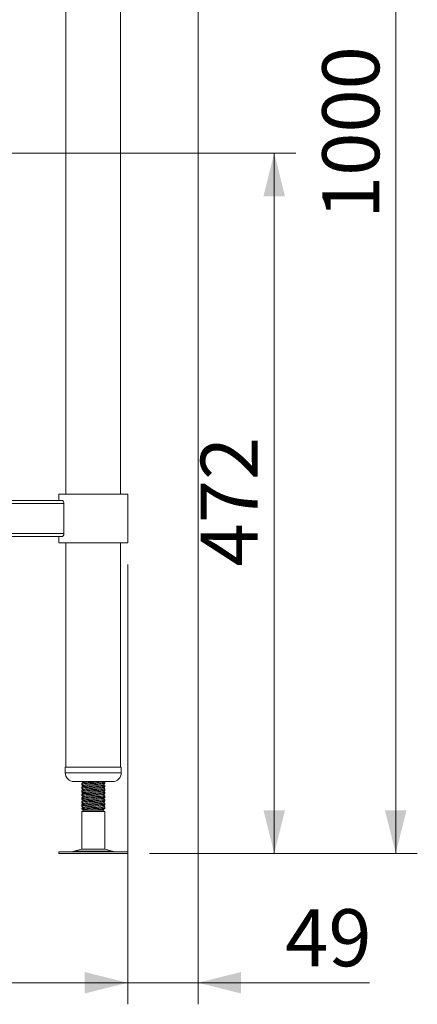
# Model space of a CAD drawing. Units: millimetres. Extents: x 10 to 411, y 19 to 274.
# Drawn here: x 294 to 312, y 68 to 114 of the extents above; entities that cross this region are included whole.
import ezdxf

# ---------------------------------------------------------------- set-up
doc = ezdxf.new("R2010")
doc.units = ezdxf.units.MM
doc.styles.add('SLDTEXTSTYLE0', font='TXT', dxfattribs={"width": 0.75})
doc.dimstyles.new('SLDDIMSTYLE1', dxfattribs={"dimtxt": 2.645833, "dimasz": 2, "dimexe": 0, "dimexo": 0.0625, "dimgap": 0.661458, "dimtad": 1, "dimdec": 1, "dimlfac": 15, "dimrnd": 1e-09, "dimzin": 12, "dimdsep": 46, "dimtxsty": 'SLDTEXTSTYLE0', "dimsah": 1, "dimcen": 0.09, "dimadec": 0, "dimazin": 3, "dimtfac": 1, "dimtdec": 1, "dimtofl": 0, "dimtmove": 0, "dimatfit": 3, "dimfxl": 0, "dimfrac": 2, "dimtolj": 1, "dimtzin": 12, "dimarcsym": 0})
doc.dimstyles.new('SLDDIMSTYLE3', dxfattribs={"dimtxt": 2.645833, "dimasz": 2, "dimexe": 0, "dimexo": 0.0625, "dimgap": 0.661458, "dimtad": 1, "dimdec": 0, "dimlfac": 15, "dimrnd": 1e-09, "dimzin": 12, "dimdsep": 46, "dimtxsty": 'SLDTEXTSTYLE0', "dimsah": 1, "dimcen": 0.09, "dimadec": 0, "dimazin": 3, "dimtfac": 1, "dimtdec": 0, "dimtmove": 0, "dimatfit": 0, "dimfxl": 0, "dimfrac": 2, "dimtolj": 1, "dimtzin": 12, "dimarcsym": 0})

# ---------------------------------------------------------------- blocks, each defined once
blk = doc.blocks.new('_D_20')
at = {"color": 7, "linetype": 'Continuous', "lineweight": 18}
for p, q in [((303.05, 141.756), (312.405, 141.756)), ((311.405, 141.756), (311.405, 75.089)), ((299.976, 75.089), (312.405, 75.089))]:
    blk.add_line(p, q, dxfattribs=at)
for points in [[(311.405, 141.756), (310.905, 139.756), (311.905, 139.756)], [(311.405, 75.089), (311.905, 77.089), (310.905, 77.089)]]:
    blk.add_solid(points, dxfattribs=at)
at = {"color": 7, "linetype": 'Continuous', "lineweight": 18, "insert": (307.994, 104.513), "char_height": 2.6458, "attachment_point": 1, "rotation": 90, "style": 'SLDTEXTSTYLE0'}
blk.add_mtext('1000', dxfattribs=at)
blk = doc.blocks.new('_D_21')
at = {"color": 7, "linetype": 'Continuous', "lineweight": 18}
for p, q in [((284.737, 107.569), (306.766, 107.569)), ((305.766, 107.569), (305.766, 75.089)), ((299.976, 75.089), (306.766, 75.089))]:
    blk.add_line(p, q, dxfattribs=at)
for points in [[(305.766, 107.569), (305.266, 105.569), (306.266, 105.569)], [(305.766, 75.089), (306.266, 77.089), (305.266, 77.089)]]:
    blk.add_solid(points, dxfattribs=at)
at = {"color": 7, "linetype": 'Continuous', "lineweight": 18, "insert": (302.355, 88.397), "char_height": 2.6458, "attachment_point": 1, "rotation": 90, "style": 'SLDTEXTSTYLE0'}
blk.add_mtext('472', dxfattribs=at)
blk = doc.blocks.new('_D_22')
at = {"color": 7, "linetype": 'Continuous', "lineweight": 18}
for p, q in [((302.23, 132.761), (302.23, 68.089)), ((298.97, 88.489), (298.97, 68.089)), ((298.97, 69.089), (295.97, 69.089)), ((302.23, 69.089), (298.97, 69.089)), ((302.23, 69.089), (310.186, 69.089))]:
    blk.add_line(p, q, dxfattribs=at)
for points in [[(298.97, 69.089), (296.97, 69.589), (296.97, 68.589)], [(302.23, 69.089), (304.23, 68.589), (304.23, 69.589)]]:
    blk.add_solid(points, dxfattribs=at)
at = {"color": 7, "linetype": 'Continuous', "lineweight": 18, "insert": (306.276, 72.5), "char_height": 2.6458, "attachment_point": 1, "style": 'SLDTEXTSTYLE0'}
blk.add_mtext('49', dxfattribs=at)
blk = doc.blocks.new('_D_23')
at = {"color": 7, "linetype": 'Continuous', "lineweight": 18}
for p, q in [((263.904, 88.489), (263.904, 68.089)), ((298.97, 88.489), (298.97, 68.089)), ((298.97, 69.089), (263.904, 69.089))]:
    blk.add_line(p, q, dxfattribs=at)
for points in [[(263.904, 69.089), (265.904, 68.589), (265.904, 69.589)], [(298.97, 69.089), (296.97, 69.589), (296.97, 68.589)]]:
    blk.add_solid(points, dxfattribs=at)
at = {"color": 7, "linetype": 'Continuous', "lineweight": 18, "insert": (278.505, 72.5), "char_height": 2.6458, "attachment_point": 1, "style": 'SLDTEXTSTYLE0'}
blk.add_mtext('526', dxfattribs=at)

msp = doc.modelspace()

# ---------------------------------------------------------------- linework, layer by layer
at = {"color": 7, "linetype": 'Continuous', "lineweight": 18}
for p, q in [((296.1038, 131.0625), (296.1038, 91.7558)), ((298.6371, 91.7558), (298.6371, 131.0625)), ((295.9317, 91.4558), (266.9426, 91.4558)), ((295.7705, 91.7558), (295.7705, 91.4558)), ((295.7705, 91.7558), (298.9705, 91.7558)), ((298.9705, 89.4891), (298.9705, 91.7558)), ((296.0046, 91.3225), (266.8697, 91.3225)), ((296.0046, 91.3225), (296.0046, 89.9225)), ((296.0046, 89.9225), (266.8697, 89.9225)), ((295.9317, 89.7891), (266.9426, 89.7891)), ((295.7705, 89.7891), (295.7705, 89.4891)), ((295.7705, 89.4891), (298.9705, 89.4891)), ((296.1038, 89.4891), (296.1038, 79.0891)), ((298.6371, 79.0891), (298.6371, 89.4891)), ((296.0705, 79.0891), (296.0705, 78.8225)), ((296.0705, 79.0891), (298.6705, 79.0891)), ((298.6705, 78.8225), (298.6705, 79.0891)), ((296.4705, 78.4225), (298.2705, 78.4225)), ((296.8371, 78.4225), (296.8371, 78.421)), ((296.8371, 78.3406), (296.8371, 78.2894)), ((296.8371, 78.2894), (296.8371, 78.2544)), ((296.8371, 78.1739), (296.8371, 78.1227)), ((296.8371, 78.1227), (296.8371, 78.0877)), ((297.9038, 78.3727), (297.9038, 78.4225)), ((297.9038, 78.3377), (297.9038, 78.3727)), ((297.9038, 78.2061), (297.9038, 78.2572)), ((297.9038, 78.171), (297.9038, 78.2061)), ((297.9038, 78.0394), (297.9038, 78.0906)), ((296.8371, 78.0072), (296.8371, 77.9561)), ((296.8371, 77.9561), (296.8371, 77.921)), ((296.8371, 77.8406), (296.8371, 77.7894)), ((296.8371, 77.7894), (296.8371, 77.7544)), ((296.8371, 77.6739), (296.8371, 77.6227)), ((297.9038, 78.0044), (297.9038, 78.0394)), ((297.9038, 77.8727), (297.9038, 77.9239)), ((297.9038, 77.8377), (297.9038, 77.8727)), ((297.9038, 77.7061), (297.9038, 77.7572)), ((297.9038, 77.671), (297.9038, 77.7061)), ((296.8371, 77.6227), (296.8371, 77.5877)), ((296.8371, 77.5072), (296.8371, 77.4561)), ((296.8371, 77.4561), (296.8371, 77.421)), ((296.8371, 77.3406), (296.8371, 77.2894)), ((296.8371, 77.2894), (296.8371, 77.2544)), ((297.9038, 77.5394), (297.9038, 77.5906)), ((297.9038, 77.5044), (297.9038, 77.5394)), ((297.9038, 77.3727), (297.9038, 77.4239)), ((297.9038, 77.3377), (297.9038, 77.3727)), ((297.9038, 77.2061), (297.9038, 77.2572)), ((297.9038, 77.171), (297.9038, 77.2061)), ((296.8371, 77.1739), (296.8371, 77.1469)), ((296.8371, 77.1469), (296.9371, 77.0891)), ((297.0439, 77.1469), (296.8371, 77.1469)), ((296.9371, 77.0891), (296.8371, 77.0314)), ((296.8371, 77.0314), (296.8371, 75.2839)), ((297.9038, 77.0314), (296.8371, 77.0314)), ((297.1051, 77.0891), (296.9371, 77.0891)), ((297.1051, 77.0891), (297.0439, 77.1469)), ((297.8038, 77.0891), (297.1051, 77.0891)), ((297.8038, 77.0891), (297.8509, 77.1163)), ((297.9038, 77.0314), (297.8038, 77.0891)), ((297.9038, 75.2839), (297.9038, 77.0314)), ((295.7649, 75.1558), (295.7649, 75.0891)), ((295.7649, 75.1558), (296.3874, 75.1558)), ((295.7649, 75.0891), (296.3874, 75.0891)), ((296.3874, 75.1558), (298.976, 75.1558)), ((296.3874, 75.0891), (298.976, 75.0891)), ((296.8371, 75.2839), (296.4721, 75.1849)), ((296.8371, 75.2839), (297.0439, 75.2839)), ((297.0439, 75.2839), (297.9038, 75.2839)), ((298.2689, 75.1849), (297.9038, 75.2839)), ((298.976, 75.0891), (298.976, 75.1558))]:
    msp.add_line(p, q, dxfattribs=at)
at = {"color": 8, "linetype": 'Continuous', "lineweight": 18}
for p, q in [((296.0705, 78.8225), (298.6705, 78.8225)), ((296.4721, 75.1849), (296.8203, 75.1849)), ((296.8203, 75.1849), (298.2689, 75.1849))]:
    msp.add_line(p, q, dxfattribs=at)
at = {"color": 7, "linetype": 'Continuous', "lineweight": 18}
for centre, radius, start, end in [((296.4705, 78.8225), 0.4, 180, 270), ((298.2705, 78.8225), 0.4, 270, 0), ((296.254, 75.9891), 0.8333, 270, 285.17292), ((298.487, 75.9891), 0.8333, 254.82708, 270)]:
    msp.add_arc(centre, radius, start, end, dxfattribs=at)
for points, knots in [([(295.9317, 91.4558), (295.9379, 91.4548), (295.9523, 91.4524), (295.9749, 91.4307), (295.9944, 91.3934), (296.0036, 91.3537), (296.0044, 91.33), (296.0046, 91.3225)], [0, 0, 0, 0, 0.1866096, 0.4357373, 0.6808489, 0.8984782, 1, 1, 1, 1]), ([(296.0046, 89.9225), (296.0039, 89.909), (296.0024, 89.8821), (295.9914, 89.8458), (295.9752, 89.8157), (295.9543, 89.7937), (295.9394, 89.7907), (295.9317, 89.7891)], [0, 0, 0, 0, 0.1803722, 0.360295, 0.551643, 0.7695638, 1, 1, 1, 1]), ([(296.8398, 78.4184), (296.8566, 78.4086), (296.8808, 78.3946), (296.905, 78.3806), (296.9124, 78.3762)], [0, 0, 0, 0, 0.6922245, 1, 1, 1, 1]), ([(296.8398, 78.2517), (296.8566, 78.242), (296.8808, 78.228), (296.905, 78.2139), (296.9124, 78.2096)], [0, 0, 0, 0, 0.6922304, 1, 1, 1, 1]), ([(296.8462, 78.2544), (296.8433, 78.2568), (296.8391, 78.2602), (296.8733, 78.2636), (296.8837, 78.2646)], [0, 0, 0, 0, 0.696427, 1, 1, 1, 1]), ([(296.8462, 78.0877), (296.8433, 78.0901), (296.8391, 78.0935), (296.8733, 78.0969), (296.8837, 78.0979)], [0, 0, 0, 0, 0.696427, 1, 1, 1, 1]), ([(297.8948, 78.4239), (297.8947, 78.4215), (297.8944, 78.4156), (297.8011, 78.4064), (297.6425, 78.3961), (297.4393, 78.3854), (297.2267, 78.3752), (297.0344, 78.3647), (296.899, 78.3542), (296.8334, 78.3464), (296.8436, 78.3417), (296.8462, 78.3406)], [0, 0, 0, 0, 0.0851646, 0.2098953, 0.3346272, 0.4602038, 0.5847027, 0.7098965, 0.8350898, 0.959588, 1, 1, 1, 1]), ([(296.8462, 78.2894), (296.8436, 78.2905), (296.8334, 78.2952), (296.899, 78.303), (297.0344, 78.3135), (297.2267, 78.324), (297.4393, 78.3343), (297.6425, 78.3449), (297.8011, 78.3552), (297.8944, 78.3644), (297.8947, 78.3703), (297.8948, 78.3727)], [0, 0, 0, 0, 0.04041203, 0.16491024, 0.29010348, 0.41529728, 0.5397962, 0.66537282, 0.79010467, 0.91483544, 1, 1, 1, 1]), ([(297.8948, 78.2572), (297.8947, 78.2549), (297.8944, 78.249), (297.8011, 78.2397), (297.6425, 78.2294), (297.4393, 78.2188), (297.2267, 78.2086), (297.0344, 78.1981), (296.899, 78.1876), (296.8334, 78.1797), (296.8436, 78.1751), (296.8462, 78.1739)], [0, 0, 0, 0, 0.0851646, 0.2098953, 0.3346272, 0.4602038, 0.5847027, 0.7098965, 0.8350898, 0.959588, 1, 1, 1, 1]), ([(296.8462, 78.1227), (296.8436, 78.1239), (296.8334, 78.1285), (296.899, 78.1364), (297.0344, 78.1469), (297.2267, 78.1574), (297.4393, 78.1676), (297.6425, 78.1782), (297.8011, 78.1885), (297.8944, 78.1978), (297.8947, 78.2037), (297.8948, 78.2061)], [0, 0, 0, 0, 0.040412, 0.1649102, 0.2901035, 0.4152973, 0.5397962, 0.6653728, 0.7901047, 0.9148354, 1, 1, 1, 1]), ([(297.8948, 78.0906), (297.8947, 78.0882), (297.8944, 78.0823), (297.8011, 78.0731), (297.6425, 78.0628), (297.4393, 78.0521), (297.2267, 78.0419), (297.0344, 78.0314), (296.899, 78.0209), (296.8334, 78.013), (296.8436, 78.0084), (296.8462, 78.0072)], [0, 0, 0, 0, 0.0851646, 0.2098953, 0.3346272, 0.4602038, 0.5847027, 0.7098965, 0.8350898, 0.959588, 1, 1, 1, 1]), ([(296.9425, 78.394), (296.9262, 78.3844), (296.8949, 78.3659), (296.8637, 78.3475), (296.8488, 78.3386)], [0, 0, 0, 0, 0.5230871, 1, 1, 1, 1]), ([(296.9425, 78.2274), (296.9262, 78.2177), (296.8949, 78.1993), (296.8637, 78.1808), (296.8488, 78.172)], [0, 0, 0, 0, 0.523085, 1, 1, 1, 1]), ([(296.8527, 78.2829), (296.8691, 78.2732), (296.9018, 78.2539), (296.9345, 78.2346), (296.9508, 78.2249)], [0, 0, 0, 0, 0.5000479, 1, 1, 1, 1]), ([(296.8527, 78.1162), (296.8691, 78.1065), (296.9018, 78.0872), (296.9345, 78.0679), (296.9508, 78.0582)], [0, 0, 0, 0, 0.5000479, 1, 1, 1, 1]), ([(296.8986, 78.4225), (296.8997, 78.4218), (296.9171, 78.4115), (296.9345, 78.4012), (296.9508, 78.3916)], [0, 0, 0, 0, 0.0622389, 1, 1, 1, 1]), ([(297.1051, 78.4225), (297.064, 78.419), (296.9819, 78.412), (296.9392, 78.4031), (296.9328, 78.397), (296.9428, 78.3945), (296.9445, 78.3941)], [0, 0, 0, 0, 0.36723365, 0.73242746, 0.9548218, 1, 1, 1, 1]), ([(297.7935, 78.3123), (297.793, 78.3108), (297.7915, 78.3058), (297.7195, 78.2975), (297.5917, 78.2872), (297.4264, 78.2765), (297.2534, 78.2663), (297.0984, 78.2558), (296.9838, 78.2453), (296.9389, 78.2365), (296.9328, 78.2303), (296.9428, 78.2278), (296.9445, 78.2274)], [0, 0, 0, 0, 0.0521658, 0.1745962, 0.2970279, 0.4202892, 0.5424916, 0.6653763, 0.7882614, 0.9104639, 0.9848823, 1, 1, 1, 1]), ([(297.7935, 78.1456), (297.793, 78.1441), (297.7915, 78.1391), (297.7195, 78.1308), (297.5917, 78.1205), (297.4264, 78.1099), (297.2534, 78.0996), (297.0984, 78.0891), (296.9838, 78.0786), (296.9389, 78.0698), (296.9328, 78.0637), (296.9428, 78.0612), (296.9445, 78.0607)], [0, 0, 0, 0, 0.0521658, 0.1745962, 0.2970279, 0.4202892, 0.5424916, 0.6653763, 0.7882614, 0.9104639, 0.9848823, 1, 1, 1, 1]), ([(297.8016, 78.3123), (297.8183, 78.322), (297.8518, 78.3414), (297.8852, 78.3608), (297.902, 78.3705)], [0, 0, 0, 0, 0.4998647, 1, 1, 1, 1]), ([(297.8016, 78.1456), (297.8183, 78.1553), (297.8518, 78.1747), (297.8852, 78.1941), (297.902, 78.2038)], [0, 0, 0, 0, 0.4998668, 1, 1, 1, 1]), ([(297.9024, 78.2592), (297.8856, 78.2689), (297.8536, 78.2875), (297.8216, 78.3061), (297.8063, 78.315)], [0, 0, 0, 0, 0.522529, 1, 1, 1, 1]), ([(297.9024, 78.0925), (297.8856, 78.1022), (297.8536, 78.1208), (297.8216, 78.1394), (297.8063, 78.1483)], [0, 0, 0, 0, 0.5225314, 1, 1, 1, 1]), ([(297.8201, 78.323), (297.8247, 78.3233), (297.8753, 78.3271), (297.9067, 78.3319), (297.8971, 78.3366), (297.8948, 78.3377)], [0, 0, 0, 0, 0.0704871, 0.7722185, 1, 1, 1, 1]), ([(297.8201, 78.1563), (297.8247, 78.1566), (297.8753, 78.1605), (297.9067, 78.1653), (297.8971, 78.1699), (297.8948, 78.171)], [0, 0, 0, 0, 0.0704873, 0.7722187, 1, 1, 1, 1]), ([(297.8364, 78.2975), (297.8412, 78.3003), (297.8628, 78.3128), (297.8844, 78.3253), (297.9011, 78.335)], [0, 0, 0, 0, 0.2238228, 1, 1, 1, 1]), ([(297.8364, 78.1308), (297.8412, 78.1336), (297.8628, 78.1461), (297.8844, 78.1586), (297.9011, 78.1684)], [0, 0, 0, 0, 0.2238161, 1, 1, 1, 1]), ([(296.8398, 78.085), (296.8566, 78.0753), (296.8808, 78.0613), (296.905, 78.0472), (296.9124, 78.0429)], [0, 0, 0, 0, 0.6922304, 1, 1, 1, 1]), ([(296.8398, 77.9184), (296.8566, 77.9086), (296.8808, 77.8946), (296.905, 77.8806), (296.9124, 77.8762)], [0, 0, 0, 0, 0.6922304, 1, 1, 1, 1]), ([(296.8398, 77.7517), (296.8566, 77.742), (296.8808, 77.728), (296.905, 77.7139), (296.9124, 77.7096)], [0, 0, 0, 0, 0.6922304, 1, 1, 1, 1]), ([(296.8462, 77.921), (296.8433, 77.9234), (296.8391, 77.9269), (296.8733, 77.9302), (296.8837, 77.9313)], [0, 0, 0, 0, 0.6964272, 1, 1, 1, 1]), ([(296.8462, 77.7544), (296.8433, 77.7568), (296.8391, 77.7602), (296.8733, 77.7636), (296.8837, 77.7646)], [0, 0, 0, 0, 0.6964272, 1, 1, 1, 1]), ([(296.8462, 77.9561), (296.8436, 77.9572), (296.8334, 77.9618), (296.899, 77.9697), (297.0344, 77.9802), (297.2267, 77.9907), (297.4393, 78.0009), (297.6425, 78.0116), (297.8011, 78.0219), (297.8944, 78.0311), (297.8947, 78.037), (297.8948, 78.0394)], [0, 0, 0, 0, 0.040412, 0.1649102, 0.2901035, 0.4152973, 0.5397962, 0.6653728, 0.7901047, 0.9148354, 1, 1, 1, 1]), ([(297.8948, 77.9239), (297.8947, 77.9215), (297.8944, 77.9156), (297.8011, 77.9064), (297.6425, 77.8961), (297.4393, 77.8855), (297.2267, 77.8752), (297.0344, 77.8647), (296.899, 77.8542), (296.8334, 77.8464), (296.8436, 77.8417), (296.8462, 77.8406)], [0, 0, 0, 0, 0.0851646, 0.2098953, 0.3346272, 0.4602038, 0.5847027, 0.7098965, 0.8350898, 0.959588, 1, 1, 1, 1]), ([(296.8462, 77.7894), (296.8436, 77.7905), (296.8334, 77.7952), (296.899, 77.803), (297.0344, 77.8135), (297.2267, 77.824), (297.4393, 77.8343), (297.6425, 77.8449), (297.8011, 77.8552), (297.8944, 77.8644), (297.8947, 77.8703), (297.8948, 77.8727)], [0, 0, 0, 0, 0.040412, 0.16491021, 0.29010345, 0.41529725, 0.53979617, 0.66537282, 0.79010464, 0.91483541, 1, 1, 1, 1]), ([(297.8948, 77.7572), (297.8947, 77.7549), (297.8944, 77.749), (297.8011, 77.7397), (297.6425, 77.7294), (297.4393, 77.7188), (297.2267, 77.7086), (297.0344, 77.6981), (296.899, 77.6876), (296.8334, 77.6797), (296.8436, 77.6751), (296.8462, 77.6739)], [0, 0, 0, 0, 0.0851646, 0.2098954, 0.3346272, 0.4602038, 0.5847028, 0.7098966, 0.8350898, 0.959588, 1, 1, 1, 1]), ([(296.8462, 77.6227), (296.8436, 77.6239), (296.8334, 77.6285), (296.899, 77.6364), (297.0344, 77.6469), (297.2267, 77.6574), (297.4393, 77.6676), (297.6425, 77.6782), (297.8011, 77.6885), (297.8944, 77.6978), (297.8947, 77.7037), (297.8948, 77.7061)], [0, 0, 0, 0, 0.040412, 0.1649102, 0.2901035, 0.4152973, 0.5397962, 0.6653728, 0.7901046, 0.9148354, 1, 1, 1, 1]), ([(296.9425, 78.0607), (296.9262, 78.0511), (296.8949, 78.0326), (296.8637, 78.0141), (296.8488, 78.0053)], [0, 0, 0, 0, 0.52308265, 1, 1, 1, 1]), ([(296.9425, 77.894), (296.9262, 77.8844), (296.8949, 77.8659), (296.8637, 77.8475), (296.8488, 77.8386)], [0, 0, 0, 0, 0.52308265, 1, 1, 1, 1]), ([(296.9425, 77.7274), (296.9262, 77.7177), (296.8949, 77.6993), (296.8637, 77.6808), (296.8488, 77.672)], [0, 0, 0, 0, 0.52308265, 1, 1, 1, 1]), ([(296.8527, 77.9495), (296.8691, 77.9399), (296.9018, 77.9205), (296.9345, 77.9012), (296.9508, 77.8916)], [0, 0, 0, 0, 0.5000479, 1, 1, 1, 1]), ([(296.8527, 77.7829), (296.8691, 77.7732), (296.9018, 77.7539), (296.9345, 77.7346), (296.9508, 77.7249)], [0, 0, 0, 0, 0.5000458, 1, 1, 1, 1]), ([(297.7935, 77.979), (297.793, 77.9775), (297.7915, 77.9725), (297.7195, 77.9641), (297.5917, 77.9538), (297.4264, 77.9432), (297.2534, 77.933), (297.0984, 77.9225), (296.9838, 77.912), (296.9389, 77.9031), (296.9328, 77.897), (296.9428, 77.8945), (296.9445, 77.8941)], [0, 0, 0, 0, 0.0521658, 0.1745962, 0.2970279, 0.4202892, 0.5424916, 0.6653763, 0.7882614, 0.9104639, 0.9848823, 1, 1, 1, 1]), ([(297.7935, 77.8123), (297.793, 77.8108), (297.7915, 77.8058), (297.7195, 77.7975), (297.5917, 77.7872), (297.4264, 77.7765), (297.2534, 77.7663), (297.0984, 77.7558), (296.9838, 77.7453), (296.9389, 77.7365), (296.9328, 77.7303), (296.9428, 77.7278), (296.9445, 77.7274)], [0, 0, 0, 0, 0.0521658, 0.1745963, 0.2970279, 0.4202892, 0.5424916, 0.6653763, 0.7882614, 0.9104639, 0.9848823, 1, 1, 1, 1]), ([(297.7935, 77.6456), (297.793, 77.6441), (297.7915, 77.6391), (297.7195, 77.6308), (297.5917, 77.6205), (297.4264, 77.6099), (297.2534, 77.5996), (297.0984, 77.5891), (296.9838, 77.5786), (296.9389, 77.5698), (296.9328, 77.5637), (296.9428, 77.5612), (296.9445, 77.5607)], [0, 0, 0, 0, 0.0521658, 0.1745963, 0.2970279, 0.4202892, 0.5424916, 0.6653763, 0.7882614, 0.9104639, 0.9848823, 1, 1, 1, 1]), ([(297.8016, 77.9789), (297.8183, 77.9886), (297.8518, 78.008), (297.8852, 78.0274), (297.902, 78.0371)], [0, 0, 0, 0, 0.4998668, 1, 1, 1, 1]), ([(297.8016, 77.8123), (297.8183, 77.822), (297.8518, 77.8414), (297.8852, 77.8608), (297.902, 77.8705)], [0, 0, 0, 0, 0.4998668, 1, 1, 1, 1]), ([(297.8016, 77.6456), (297.8183, 77.6553), (297.8518, 77.6747), (297.8852, 77.6941), (297.902, 77.7038)], [0, 0, 0, 0, 0.499869, 1, 1, 1, 1]), ([(297.9024, 77.9259), (297.8856, 77.9356), (297.8536, 77.9541), (297.8216, 77.9727), (297.8063, 77.9816)], [0, 0, 0, 0, 0.52252689, 1, 1, 1, 1]), ([(297.9024, 77.7592), (297.8856, 77.7689), (297.8536, 77.7875), (297.8216, 77.8061), (297.8063, 77.815)], [0, 0, 0, 0, 0.52252689, 1, 1, 1, 1]), ([(297.9024, 77.5925), (297.8856, 77.6022), (297.8536, 77.6208), (297.8216, 77.6394), (297.8063, 77.6483)], [0, 0, 0, 0, 0.52252689, 1, 1, 1, 1]), ([(297.8201, 77.9896), (297.8247, 77.99), (297.8753, 77.9938), (297.9067, 77.9986), (297.8971, 78.0032), (297.8948, 78.0044)], [0, 0, 0, 0, 0.0704873, 0.7722187, 1, 1, 1, 1]), ([(297.8201, 77.823), (297.8247, 77.8233), (297.8753, 77.8271), (297.9067, 77.8319), (297.8971, 77.8366), (297.8948, 77.8377)], [0, 0, 0, 0, 0.0704871, 0.7722185, 1, 1, 1, 1]), ([(297.8201, 77.6563), (297.8247, 77.6566), (297.8753, 77.6605), (297.9067, 77.6653), (297.8971, 77.6699), (297.8948, 77.671)], [0, 0, 0, 0, 0.0704871, 0.7722185, 1, 1, 1, 1]), ([(297.8364, 77.9641), (297.8412, 77.9669), (297.8628, 77.9795), (297.8844, 77.992), (297.9011, 78.0017)], [0, 0, 0, 0, 0.2238161, 1, 1, 1, 1]), ([(297.8364, 77.7975), (297.8412, 77.8003), (297.8628, 77.8128), (297.8844, 77.8253), (297.9011, 77.835)], [0, 0, 0, 0, 0.2238161, 1, 1, 1, 1]), ([(297.8364, 77.6308), (297.8412, 77.6336), (297.8628, 77.6461), (297.8844, 77.6586), (297.9011, 77.6684)], [0, 0, 0, 0, 0.2238161, 1, 1, 1, 1]), ([(296.8398, 77.585), (296.8566, 77.5753), (296.8808, 77.5613), (296.905, 77.5472), (296.9124, 77.5429)], [0, 0, 0, 0, 0.6922263, 1, 1, 1, 1]), ([(296.8398, 77.4184), (296.8566, 77.4086), (296.8808, 77.3946), (296.905, 77.3806), (296.9124, 77.3762)], [0, 0, 0, 0, 0.6922245, 1, 1, 1, 1]), ([(296.8398, 77.2517), (296.8566, 77.242), (296.8808, 77.228), (296.905, 77.2139), (296.9124, 77.2096)], [0, 0, 0, 0, 0.6922245, 1, 1, 1, 1]), ([(296.8462, 77.5877), (296.8433, 77.5901), (296.8391, 77.5935), (296.8733, 77.5969), (296.8837, 77.5979)], [0, 0, 0, 0, 0.69642697, 1, 1, 1, 1]), ([(296.8462, 77.421), (296.8433, 77.4234), (296.8391, 77.4269), (296.8733, 77.4302), (296.8837, 77.4313)], [0, 0, 0, 0, 0.69642697, 1, 1, 1, 1]), ([(296.8462, 77.2544), (296.8433, 77.2568), (296.8391, 77.2602), (296.8733, 77.2636), (296.8837, 77.2646)], [0, 0, 0, 0, 0.69642697, 1, 1, 1, 1]), ([(297.8948, 77.5906), (297.8947, 77.5882), (297.8944, 77.5823), (297.8011, 77.5731), (297.6425, 77.5628), (297.4393, 77.5521), (297.2267, 77.5419), (297.0344, 77.5314), (296.899, 77.5209), (296.8334, 77.513), (296.8436, 77.5084), (296.8462, 77.5072)], [0, 0, 0, 0, 0.0851646, 0.2098954, 0.3346272, 0.4602038, 0.5847028, 0.7098966, 0.8350898, 0.959588, 1, 1, 1, 1]), ([(296.8462, 77.4561), (296.8436, 77.4572), (296.8334, 77.4618), (296.899, 77.4697), (297.0344, 77.4802), (297.2267, 77.4907), (297.4393, 77.5009), (297.6425, 77.5116), (297.8011, 77.5219), (297.8944, 77.5311), (297.8947, 77.537), (297.8948, 77.5394)], [0, 0, 0, 0, 0.04041203, 0.16491024, 0.29010348, 0.41529728, 0.5397962, 0.66537282, 0.79010467, 0.91483544, 1, 1, 1, 1]), ([(297.8948, 77.4239), (297.8947, 77.4215), (297.8944, 77.4156), (297.8011, 77.4064), (297.6425, 77.3961), (297.4393, 77.3854), (297.2267, 77.3752), (297.0344, 77.3647), (296.899, 77.3542), (296.8334, 77.3464), (296.8436, 77.3417), (296.8462, 77.3406)], [0, 0, 0, 0, 0.0851646, 0.2098953, 0.3346272, 0.4602038, 0.5847027, 0.7098965, 0.8350898, 0.959588, 1, 1, 1, 1]), ([(296.8462, 77.2894), (296.8436, 77.2905), (296.8334, 77.2952), (296.899, 77.303), (297.0344, 77.3135), (297.2267, 77.324), (297.4393, 77.3343), (297.6425, 77.3449), (297.8011, 77.3552), (297.8944, 77.3644), (297.8947, 77.3703), (297.8948, 77.3727)], [0, 0, 0, 0, 0.04041203, 0.16491024, 0.29010348, 0.41529728, 0.5397962, 0.66537282, 0.79010467, 0.91483544, 1, 1, 1, 1]), ([(297.8948, 77.2572), (297.8947, 77.2549), (297.8944, 77.249), (297.8011, 77.2397), (297.6425, 77.2294), (297.4393, 77.2188), (297.2267, 77.2086), (297.0344, 77.1981), (296.899, 77.1876), (296.8334, 77.1797), (296.8436, 77.1751), (296.8462, 77.1739)], [0, 0, 0, 0, 0.0851646, 0.2098953, 0.3346272, 0.4602038, 0.5847027, 0.7098965, 0.8350898, 0.959588, 1, 1, 1, 1]), ([(296.9425, 77.5607), (296.9262, 77.5511), (296.8949, 77.5326), (296.8637, 77.5141), (296.8488, 77.5053)], [0, 0, 0, 0, 0.52308265, 1, 1, 1, 1]), ([(296.9425, 77.394), (296.9262, 77.3844), (296.8949, 77.3659), (296.8637, 77.3475), (296.8488, 77.3386)], [0, 0, 0, 0, 0.5230871, 1, 1, 1, 1]), ([(296.9425, 77.2274), (296.9262, 77.2177), (296.8949, 77.1993), (296.8637, 77.1808), (296.8488, 77.172)], [0, 0, 0, 0, 0.523085, 1, 1, 1, 1]), ([(296.8527, 77.6162), (296.8691, 77.6065), (296.9018, 77.5872), (296.9345, 77.5679), (296.9508, 77.5582)], [0, 0, 0, 0, 0.5000458, 1, 1, 1, 1]), ([(296.8527, 77.4495), (296.8691, 77.4399), (296.9018, 77.4206), (296.9345, 77.4012), (296.9508, 77.3916)], [0, 0, 0, 0, 0.5000436, 1, 1, 1, 1]), ([(296.8527, 77.2829), (296.8691, 77.2732), (296.9018, 77.2539), (296.9345, 77.2346), (296.9508, 77.2249)], [0, 0, 0, 0, 0.5000436, 1, 1, 1, 1]), ([(297.7935, 77.479), (297.793, 77.4775), (297.7915, 77.4725), (297.7195, 77.4641), (297.5917, 77.4538), (297.4264, 77.4432), (297.2534, 77.433), (297.0984, 77.4225), (296.9838, 77.412), (296.9389, 77.4031), (296.9328, 77.397), (296.9428, 77.3945), (296.9445, 77.3941)], [0, 0, 0, 0, 0.05216582, 0.17459627, 0.29702794, 0.42028924, 0.54249164, 0.66537634, 0.78826141, 0.9104639, 0.98488231, 1, 1, 1, 1]), ([(297.7935, 77.3123), (297.793, 77.3108), (297.7915, 77.3058), (297.7195, 77.2975), (297.5917, 77.2872), (297.4264, 77.2765), (297.2534, 77.2663), (297.0984, 77.2558), (296.9838, 77.2453), (296.9389, 77.2365), (296.9328, 77.2303), (296.9428, 77.2278), (296.9445, 77.2274)], [0, 0, 0, 0, 0.0521658, 0.1745962, 0.2970279, 0.4202892, 0.5424916, 0.6653763, 0.7882614, 0.9104639, 0.9848823, 1, 1, 1, 1]), ([(297.0439, 77.1469), (297.1041, 77.1504), (297.2242, 77.1574), (297.44, 77.1676), (297.6423, 77.1782), (297.8012, 77.1885), (297.8944, 77.1978), (297.8947, 77.2037), (297.8948, 77.2061)], [0, 0, 0, 0, 0.176355, 0.3517311, 0.5286254, 0.7043297, 0.8800324, 1, 1, 1, 1]), ([(297.8016, 77.4789), (297.8183, 77.4886), (297.8518, 77.508), (297.8852, 77.5274), (297.902, 77.5371)], [0, 0, 0, 0, 0.4998647, 1, 1, 1, 1]), ([(297.8016, 77.3123), (297.8183, 77.322), (297.8518, 77.3414), (297.8852, 77.3608), (297.902, 77.3705)], [0, 0, 0, 0, 0.4998647, 1, 1, 1, 1]), ([(297.8016, 77.1456), (297.8183, 77.1553), (297.8518, 77.1747), (297.8852, 77.1941), (297.902, 77.2038)], [0, 0, 0, 0, 0.4998668, 1, 1, 1, 1]), ([(297.9024, 77.4259), (297.8856, 77.4356), (297.8536, 77.4541), (297.8216, 77.4727), (297.8063, 77.4816)], [0, 0, 0, 0, 0.52252689, 1, 1, 1, 1]), ([(297.9024, 77.2592), (297.8856, 77.2689), (297.8536, 77.2875), (297.8216, 77.3061), (297.8063, 77.315)], [0, 0, 0, 0, 0.522529, 1, 1, 1, 1]), ([(297.8201, 77.4896), (297.8247, 77.49), (297.8753, 77.4938), (297.9067, 77.4986), (297.8971, 77.5032), (297.8948, 77.5044)], [0, 0, 0, 0, 0.0704871, 0.7722185, 1, 1, 1, 1]), ([(297.8201, 77.323), (297.8247, 77.3233), (297.8753, 77.3271), (297.9067, 77.3319), (297.8971, 77.3366), (297.8948, 77.3377)], [0, 0, 0, 0, 0.0704871, 0.7722185, 1, 1, 1, 1]), ([(297.8364, 77.4641), (297.8412, 77.4669), (297.8628, 77.4795), (297.8844, 77.492), (297.9011, 77.5017)], [0, 0, 0, 0, 0.2238176, 1, 1, 1, 1]), ([(297.8364, 77.2975), (297.8412, 77.3003), (297.8628, 77.3128), (297.8844, 77.3253), (297.9011, 77.335)], [0, 0, 0, 0, 0.2238228, 1, 1, 1, 1]), ([(297.7935, 77.1456), (297.793, 77.1441), (297.7915, 77.1391), (297.7195, 77.1308), (297.5916, 77.1205), (297.4269, 77.1099), (297.2516, 77.0996), (297.1541, 77.0926), (297.1051, 77.0891)], [0, 0, 0, 0, 0.0784005, 0.2624022, 0.4464059, 0.6316564, 0.8153155, 1, 1, 1, 1]), ([(297.1051, 77.0891), (297.1458, 77.0906), (297.2272, 77.0937), (297.3768, 77.098), (297.5273, 77.1025), (297.666, 77.1068), (297.7752, 77.1113), (297.8421, 77.1151), (297.8474, 77.1177), (297.8496, 77.1187)], [0, 0, 0, 0, 0.1449813, 0.2899549, 0.4354287, 0.5851488, 0.7358507, 0.8903141, 1, 1, 1, 1]), ([(297.8545, 77.1203), (297.8537, 77.1208), (297.8376, 77.1301), (297.8216, 77.1394), (297.8063, 77.1483)], [0, 0, 0, 0, 0.0481706, 1, 1, 1, 1]), ([(297.8201, 77.1563), (297.8247, 77.1566), (297.8753, 77.1605), (297.9067, 77.1653), (297.8971, 77.1699), (297.8948, 77.171)], [0, 0, 0, 0, 0.0704872, 0.7722186, 1, 1, 1, 1]), ([(297.8364, 77.1308), (297.8412, 77.1336), (297.8628, 77.1461), (297.8844, 77.1586), (297.9011, 77.1684)], [0, 0, 0, 0, 0.2238161, 1, 1, 1, 1])]:
    msp.add_open_spline(points, degree=3, knots=knots, dxfattribs=at)

# ---------------------------------------------------------------- dimensions: what is measured, and where the dimension line sits
for base, p1, picture, middle in [((311.4048, 75.0891), (302.0504, 141.7558), '_D_20', (311.4048, 108.4225)), ((305.766, 75.0891), (283.7371, 107.5691), '_D_21', (305.766, 91.3291))]:
    dim = msp.add_linear_dim(base=base, p1=p1, p2=(298.976, 75.0891), angle=90, dimstyle='SLDDIMSTYLE1', dxfattribs=at)
    dim.commit()
    dim.dimension.update_dxf_attribs({"geometry": picture, "text_midpoint": middle, "dimtype": 160})
for base, p1, p2, dimstyle, picture, middle in [((298.9705, 69.0891), (302.2304, 133.7605), (298.9705, 89.4891), 'SLDDIMSTYLE3', '_D_22', (308.2306, 69.0891)), ((263.9038, 69.0891), (298.9705, 89.4891), (263.9038, 89.4891), 'SLDDIMSTYLE1', '_D_23', (281.4371, 69.0891))]:
    dim = msp.add_linear_dim(base=base, p1=p1, p2=p2, dimstyle=dimstyle, dxfattribs=at)
    dim.commit()
    dim.dimension.update_dxf_attribs({"geometry": picture, "text_midpoint": middle, "dimtype": 160})

doc.saveas('drawing.dxf')
